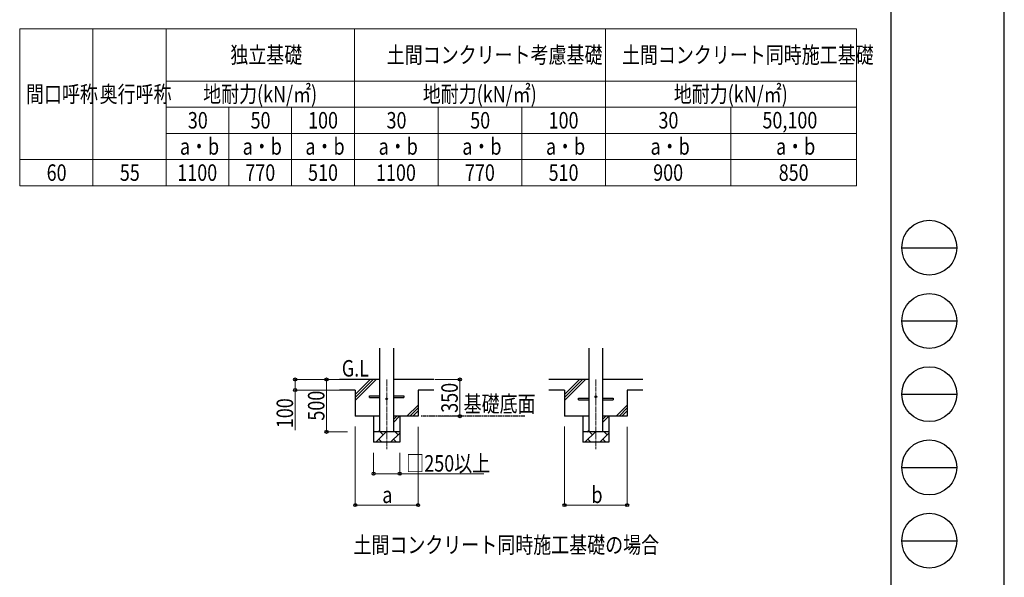
# Model space of a CAD drawing. Units: millimetres. Extents: x 0 to 29435, y 0 to 20790.
# Drawn here: x 20021 to 29435, y 4970 to 10299 of the extents above; entities that cross this region are included whole.
import ezdxf

# ---------------------------------------------------------------- set-up
doc = ezdxf.new("R2010")
doc.units = ezdxf.units.MM
doc.linetypes.add('YCENTER_1', pattern=[13, 10, -1, 1, -1])
doc.linetypes.add('YHIDDEN_1', pattern=[4, 3, -1])
for name, color, linetype, lineweight in [('TABLE1', 255, 'Continuous', 13), ('USER1', 3, 'Continuous', 13), ('YKK_12', 2, 'Continuous', 13), ('YKK_13', 4, 'Continuous', 30), ('YKK_A1', 4, 'Continuous', 30), ('YKK_D', 6, 'Continuous', 13), ('YKK_ZWAK', 7, 'Continuous', 30)]:
    doc.layers.add(name, color=color, linetype=linetype, lineweight=lineweight)
doc.styles.add('text-b', font='extslim2.shx', dxfattribs={"width": 0.8, "bigfont": 'extfont2.shx'})

msp = doc.modelspace()

# ---------------------------------------------------------------- linework, layer by layer
at = {"layer": 'TABLE1'}
for p, q in [((20020.61732113765, 10212.4813504607), (28020.61732113765, 10212.4813504607)), ((20020.61732113765, 10212.4813504607), (20020.61732113765, 8712.4813504607)), ((20720.61732113765, 10212.4813504607), (20720.61732113765, 8712.4813504607)), ((21420.61732113765, 10212.4813504607), (21420.61732113765, 8712.4813504607)), ((23220.61732113765, 10212.4813504607), (23220.61732113765, 8712.4813504607)), ((25620.61732113765, 10212.4813504607), (25620.61732113765, 8712.4813504607)), ((28020.61732113765, 10212.4813504607), (28020.61732113765, 8712.4813504607)), ((21420.61732113765, 9712.4813504607), (28020.61732113765, 9712.4813504607)), ((21420.61732113765, 9462.4813504607), (28020.61732113765, 9462.4813504607)), ((22020.61732113765, 9462.4813504607), (22020.61732113765, 8712.4813504607)), ((22620.61732113765, 9462.4813504607), (22620.61732113765, 8712.4813504607)), ((24020.61732113765, 9462.4813504607), (24020.61732113765, 8712.4813504607)), ((24820.61732113765, 9462.4813504607), (24820.61732113765, 8712.4813504607)), ((26820.61732113765, 9462.4813504607), (26820.61732113765, 8712.4813504607)), ((21420.61732113765, 9212.4813504607), (28020.61732113765, 9212.4813504607)), ((20020.61732113765, 8962.4813504607), (28020.61732113765, 8962.4813504607)), ((20020.61732113765, 8712.4813504607), (28020.61732113765, 8712.4813504607))]:
    msp.add_line(p, q, dxfattribs=at)
at = {"layer": 'YKK_12', "linetype": 'YCENTER_1', "ltscale": 5}
for p, q in [((23529.4727840821, 6859.93078875763), (23529.4727840821, 6193.982169448886)), ((25529.4727840821, 6859.93078875763), (25529.4727840821, 6193.982169448886))]:
    msp.add_line(p, q, dxfattribs=at)
at = {"layer": 'YKK_13'}
for p, q in [((23364.4727840821, 6702.93078875763), (23464.4727840821, 6702.93078875763)), ((23364.4727840821, 6686.930788757628), (23364.4727840821, 6702.93078875763)), ((23364.4727840821, 6686.930788757628), (23464.4727840821, 6686.930788757628)), ((23594.4727840821, 6702.93078875763), (23694.4727840821, 6702.93078875763)), ((23594.4727840821, 6686.930788757628), (23694.4727840821, 6686.930788757628)), ((23694.4727840821, 6702.93078875763), (23694.4727840821, 6686.930788757628)), ((25364.4727840821, 6682.93078875763), (25464.4727840821, 6682.93078875763)), ((25364.4727840821, 6666.93078875763), (25364.4727840821, 6682.93078875763)), ((25364.4727840821, 6666.93078875763), (25464.4727840821, 6666.93078875763)), ((25594.4727840821, 6682.93078875763), (25694.4727840821, 6682.93078875763)), ((25594.4727840821, 6666.93078875763), (25694.4727840821, 6666.93078875763)), ((25694.4727840821, 6682.93078875763), (25694.4727840821, 6666.93078875763))]:
    msp.add_line(p, q, dxfattribs=at)
for centre in [(25529.4727840821, 6694.930788757628), (23529.4727840821, 6674.93078875763)]:
    msp.add_circle(centre, 8, dxfattribs=at)
at = {"layer": 'YKK_A1', "ltscale": 25}
for p, q in [((23464.4727840821, 6359.930788217133), (23464.47278408209, 7159.93078875763)), ((23594.4727840821, 7159.93078875763), (23594.4727840821, 6359.930788217133)), ((25464.4727840821, 6359.930788217133), (25464.47278408209, 7159.93078875763)), ((25594.4727840821, 7159.93078875763), (25594.4727840821, 6359.930788217133)), ((23464.4727840821, 6859.93078875763), (23079.4727840821, 6859.93078875763)), ((23229.47278408971, 6659.93078876524), (23429.4727840821, 6859.93078875763)), ((23229.47278409258, 6716.49933126304), (23372.90424158717, 6859.93078875763)), ((23229.47278409115, 6688.21506001414), (23401.18851283464, 6859.93078875763)), ((23979.4727840821, 6859.930788757635), (23594.4727840821, 6859.93078875763)), ((25464.4727840821, 6859.93078875763), (25079.47278408209, 6859.93078875763)), ((25229.47278408972, 6659.93078876524), (25429.4727840821, 6859.93078875763)), ((25229.47278409259, 6716.49933126304), (25372.90424158717, 6859.93078875763)), ((25229.47278409115, 6688.21506001414), (25401.18851283464, 6859.93078875763)), ((25979.4727840821, 6859.930788757635), (25594.4727840821, 6859.93078875763)), ((23229.47278409474, 6758.930789098795), (23079.47278409474, 6758.930789098737)), ((23979.4727840821, 6759.930788757628), (23829.47278408209, 6759.930788757571)), ((25229.47278409474, 6758.930789098795), (25079.47278409474, 6758.930789098737)), ((25979.4727840821, 6759.930788757628), (25829.4727840821, 6759.930788757571)), ((23722.90424158717, 6509.930788757628), (23829.47278408209, 6616.499331252551)), ((25722.90424158718, 6509.930788757628), (25829.4727840821, 6616.499331252551)), ((23594.4727840821, 6450.763399964484), (23653.64017287524, 6509.930788757628)), ((23594.4727840821, 6479.047671211939), (23625.35590162779, 6509.930788757628)), ((23751.18851283464, 6509.930788757628), (23829.47278408209, 6588.215060005086)), ((23779.4727840821, 6509.930788757628), (23829.47278408209, 6559.93078875763)), ((25594.4727840821, 6450.763399964484), (25653.64017287524, 6509.930788757628)), ((25594.4727840821, 6479.047671211939), (25625.35590162779, 6509.930788757628)), ((25751.18851283464, 6509.930788757628), (25829.4727840821, 6588.215060005086)), ((25779.4727840821, 6509.930788757628), (25829.4727840821, 6559.93078875763)), ((23425.20871537017, 6259.930788217133), (23525.20871537017, 6359.930788217133)), ((23447.07162983983, 6359.930788217133), (23464.4727840821, 6377.331942459406)), ((23496.65532490897, 6331.377397756035), (23468.10193444785, 6359.930788217133)), ((23566.63007173967, 6259.930788349317), (23654.47278408209, 6347.773500691743)), ((23638.07668114627, 6331.377397756035), (23609.52329068518, 6359.930788217133)), ((25425.20871537017, 6259.930788217133), (25525.20871537017, 6359.930788217133)), ((25447.07162983983, 6359.930788217133), (25464.4727840821, 6377.331942459406)), ((25496.65532490896, 6331.377397756035), (25468.10193444785, 6359.930788217133)), ((25566.63007173967, 6259.930788349317), (25654.47278408209, 6347.773500691743)), ((25638.07668114627, 6331.377397756035), (25609.52329068518, 6359.930788217133)), ((23654.47278408209, 6259.930788217133), (23404.47278408209, 6259.930788217133)), ((23453.76210609563, 6288.484178942592), (23482.3154966889, 6259.930788349317)), ((23595.18346233294, 6288.484178942592), (23623.7368529262, 6259.930788349317)), ((25654.47278408209, 6259.930788217133), (25404.4727840821, 6259.930788217133)), ((25453.76210609563, 6288.484178942592), (25482.3154966889, 6259.930788349317)), ((25595.18346233293, 6288.484178942592), (25623.7368529262, 6259.930788349317))]:
    msp.add_line(p, q, dxfattribs=at)
at = {"layer": 'YKK_A1'}
for p, q in [((23229.47278409474, 6758.930789098795), (23229.4727840821, 6509.930788757628)), ((23829.47278408209, 6759.930788757571), (23829.47278408209, 6509.930788757628)), ((25229.47278409474, 6758.930789098795), (25229.4727840821, 6509.930788757628)), ((25829.4727840821, 6759.930788757571), (25829.4727840821, 6509.930788757628)), ((23464.4727840821, 6509.930788757628), (23229.4727840821, 6509.930788757628)), ((23404.47278408209, 6509.930788757628), (23404.47278408209, 6259.930788217133)), ((23829.47278408209, 6509.93078875763), (23594.4727840821, 6509.930788757628)), ((23654.4727840821, 6509.930788757628), (23654.47278408209, 6259.930788217133)), ((25464.4727840821, 6509.930788757628), (25229.4727840821, 6509.930788757628)), ((25404.4727840821, 6509.930788757628), (25404.4727840821, 6259.930788217136)), ((25829.4727840821, 6509.93078875763), (25594.4727840821, 6509.930788757628)), ((25654.4727840821, 6509.930788757628), (25654.47278408209, 6259.930788217136)), ((23654.47278408209, 6359.930788217133), (23404.47278408209, 6359.930788217133)), ((25654.47278408209, 6359.930788217133), (25404.4727840821, 6359.930788217133))]:
    msp.add_line(p, q, dxfattribs=at)
at = {"layer": 'YKK_A1', "linetype": 'YHIDDEN_1', "ltscale": 5}
msp.add_line((24850.45130404405, 6509.930788757628), (23859.23816460493, 6509.930788757628), dxfattribs=at)
at = {"layer": 'YKK_D'}
for p, q in [((23078.4727840821, 6859.930788757633), (22653.47278408218, 6859.930788757633)), ((22654.47278408218, 6859.930788757633), (22654.47278408218, 6759.930788757633)), ((23078.4727840821, 6859.930788757633), (22953.47278408217, 6859.930788757633)), ((22954.47278408217, 6359.930788217142), (22954.47278408217, 6859.930788757633)), ((23989.47278408211, 6859.930788757633), (24230.47278408211, 6859.930788757633)), ((24229.4727840821, 6859.930788757633), (24229.4727840821, 6509.930788757635)), ((23076.740733878, 6759.930788757633), (22653.47278408218, 6759.930788757633)), ((22654.47278408218, 6759.930788757633), (22654.47278408218, 6374.830788757632)), ((24048.47278408216, 6509.930788757635), (24230.47278408211, 6509.930788757635)), ((23229.4727840821, 6409.930788757626), (23229.4727840821, 5658.930788217133)), ((23829.47278408209, 6408.930788757626), (23829.47278408209, 5658.930788217133)), ((25229.4727840821, 6409.930788757626), (25229.4727840821, 5658.930788217133)), ((25829.4727840821, 6408.930788757626), (25829.4727840821, 5658.930788217133)), ((23154.47278408211, 6359.930788217142), (22953.47278408217, 6359.930788217142)), ((23404.47278408209, 6159.930788217114), (23404.47278408209, 5958.930788217133)), ((23654.47278408209, 6159.930788217114), (23654.47278408209, 5958.930788217133)), ((23404.47278408209, 5959.930788217135), (23654.47278408209, 5959.930788217135)), ((23654.47278408209, 5959.930788217135), (24459.57278408209, 5959.930788217135)), ((23229.4727840821, 5659.930788217135), (23829.47278408209, 5659.930788217135)), ((25229.4727840821, 5659.930788217135), (25829.4727840821, 5659.930788217135))]:
    msp.add_line(p, q, dxfattribs=at)
at = {"layer": 'YKK_D', "linetype": 'ByBlock', "lineweight": -2}
for centre in [(22654.47278408218, 6859.930788757633), (22954.47278408217, 6859.930788757633), (24229.4727840821, 6859.930788757633), (22654.47278408218, 6759.930788757633), (24229.4727840821, 6509.930788757635), (22954.47278408217, 6359.930788217142), (23404.47278408209, 5959.930788217135), (23654.47278408209, 5959.930788217135), (23229.4727840821, 5659.930788217135), (23829.47278408209, 5659.930788217135), (25229.4727840821, 5659.930788217135), (25829.4727840821, 5659.930788217135)]:
    msp.add_circle(centre, 14.875, dxfattribs=at)
at = {"layer": 'YKK_ZWAK'}
for p, q in [((29435, 0), (29435, 20790)), ((28350.06932645424, 20107.5), (28350.06932645424, 1557.5)), ((28455.06932645424, 8120), (28980.06932645424, 8120)), ((28455.06932645424, 7420), (28980.06932645424, 7420)), ((28455.06932645424, 6720), (28980.06932645424, 6720)), ((28455.06932645424, 6020), (28980.06932645424, 6020)), ((28455.06932645424, 5320), (28980.06932645424, 5320))]:
    msp.add_line(p, q, dxfattribs=at)
for centre in [(28717.56932645424, 8120), (28717.56932645424, 7420), (28717.56932645424, 6720), (28717.56932645424, 6020), (28717.56932645424, 5320)]:
    msp.add_circle(centre, 262.5, dxfattribs=at)

# ---------------------------------------------------------------- texts
at = {"layer": 'TABLE1', "style": 'text-b', "width": 0.8}
for s, p in [('独立基礎', (22035.01732113765, 9883.7313504607)), ('土間コンクリート考慮基礎', (23530.21732113765, 9883.7313504607)), ('土間コンクリート同時施工基礎', (25779.01732113765, 9883.7313504607)), ('間口呼称', (20080.81732113764, 9508.7313504607)), ('奥行呼称', (20785.01732113765, 9508.7313504607)), ('地耐力(kN/㎡)', (21774.61732113765, 9508.7313504607)), ('地耐力(kN/㎡)', (23874.61732113765, 9508.7313504607)), ('地耐力(kN/㎡)', (26274.61732113765, 9508.7313504607)), ('30', (21628.21732113765, 9258.7313504607)), ('50', (22228.21732113765, 9258.7313504607)), ('100', (22777.81732113765, 9258.7313504607)), ('30', (23528.21732113765, 9258.7313504607)), ('50', (24328.21732113765, 9258.7313504607)), ('100', (25077.81732113765, 9258.7313504607)), ('30', (26128.21732113765, 9258.7313504607)), ('50,100', (27122.41732113765, 9259.971507941016)), ('a・b', (21552.61732113765, 9008.7313504607)), ('a・b', (22152.61732113765, 9008.7313504607)), ('a・b', (22752.61732113765, 9008.7313504607)), ('a・b', (23452.61732113765, 9008.7313504607)), ('a・b', (24252.61732113765, 9008.7313504607)), ('a・b', (25052.61732113765, 9008.7313504607)), ('a・b', (26052.61732113765, 9008.7313504607)), ('a・b', (27252.61732113765, 9008.7313504607)), ('60', (20278.21732113765, 8758.7313504607)), ('55', (20978.21732113765, 8758.7313504607)), ('1100', (21527.41732113765, 8758.7313504607)), ('770', (22177.81732113765, 8758.7313504607)), ('510', (22777.81732113765, 8758.7313504607)), ('1100', (23427.41732113765, 8758.7313504607)), ('770', (24277.81732113765, 8758.7313504607)), ('510', (25077.81732113765, 8758.7313504607)), ('900', (26077.81732113765, 8758.7313504607)), ('850', (27277.81732113765, 8758.7313504607))]:
    msp.add_text(s, height=157.5, dxfattribs=at).set_placement(p)
at = {"layer": 'USER1', "style": 'text-b', "width": 0.8}
for s, p in [('基礎底面', (24265.57843357102, 6549.072503549968)), ('土間コンクリート同時施工基礎の場合', (23211.96957003655, 5201.216995469873))]:
    msp.add_text(s, height=157.5, dxfattribs=at).set_placement(p)
at = {"layer": 'YKK_A1', "style": 'text-b', "width": 0.8}
msp.add_text('G.L', height=157.5, dxfattribs=at).set_placement((23100.42006014887, 6888.381806236014))
at = {"layer": 'YKK_D', "style": 'text-b', "width": 0.8}
for s, p in [('350', (24209.4727840821, 6542.13078875763)), ('500', (22934.47278408217, 6467.130788487378)), ('100', (22634.47278408218, 6394.830788757623))]:
    msp.add_text(s, height=157.5, rotation=90, dxfattribs=at).set_placement(p)
for s, p in [('□250以上', (23717.17278408209, 5979.930788217133)), ('b', (25487.4727840821, 5679.930788217133)), ('a', (23487.4727840821, 5679.930788217133))]:
    msp.add_text(s, height=157.5, dxfattribs=at).set_placement(p)

doc.saveas('drawing.dxf')
